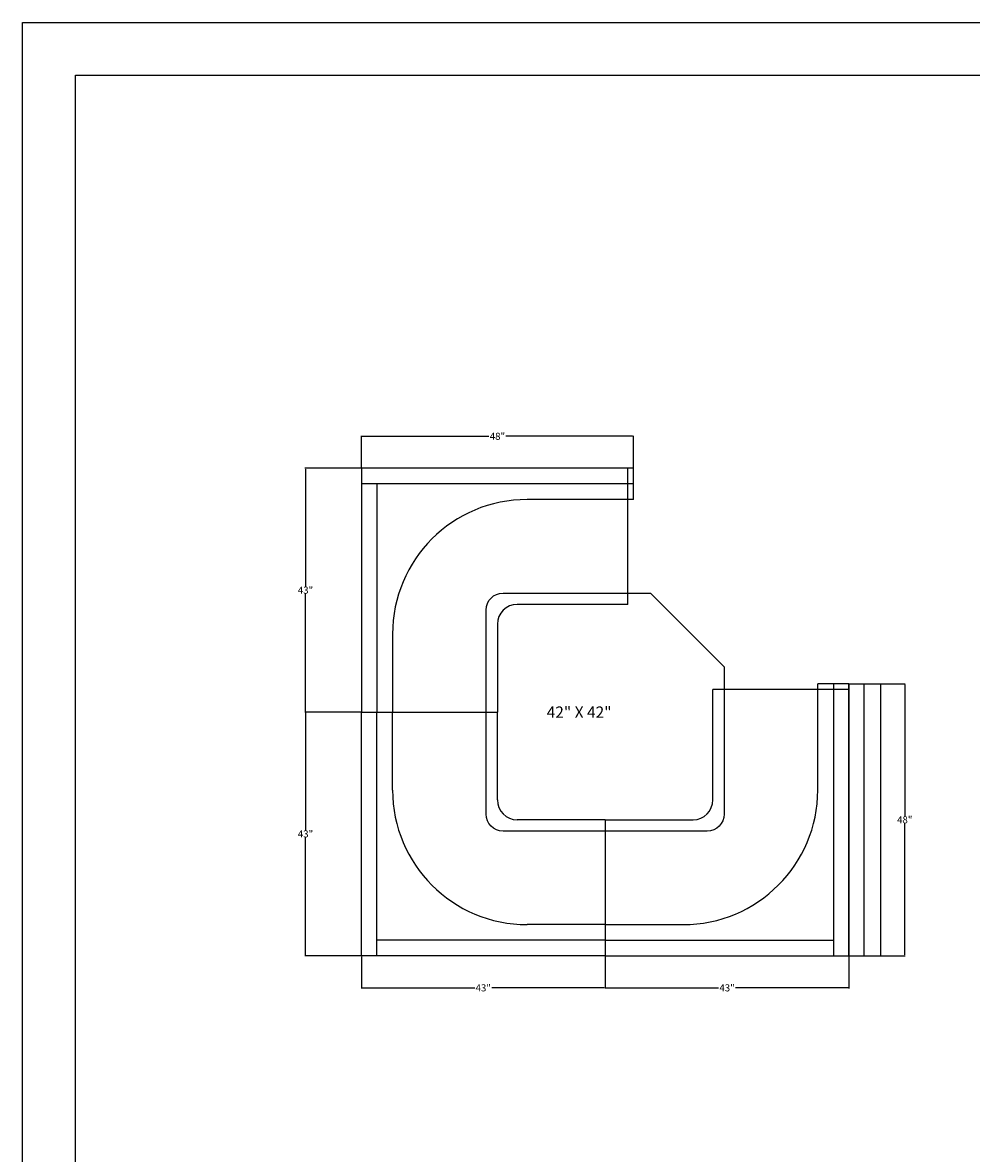
# Model space of a CAD drawing. Extents: x -179 to 156, y 229 to 676.
# Drawn here: x -179 to -11, y 476 to 676 of the extents above; entities that cross this region are included whole.
import ezdxf

# ---------------------------------------------------------------- set-up
doc = ezdxf.new("R2010")
doc.units = 0
doc.header["$MEASUREMENT"] = 0
doc.layers.get('DEFPOINTS').update_dxf_attribs({"linetype": 'CONTINUOUS'})
for name, color, linetype in [('CAB', 1, 'CONTINUOUS'), ('DIM', 4, 'CONTINUOUS'), ('DIMENSIONS', 3, 'CONTINUOUS'), ('PLAN', 1, 'CONTINUOUS'), ('TABLE', 6, 'CONTINUOUS')]:
    doc.layers.add(name, color=color, linetype=linetype)
doc.dimstyles.get("Standard").update_dxf_attribs({"dimtxt": 0.18, "dimasz": 0.18, "dimexe": 0.18, "dimexo": 0.0625, "dimgap": 0.09, "dimtad": 0, "dimtih": 1, "dimtoh": 1, "dimdec": 4, "dimzin": 0, "dimdsep": 46, "dimtxsty": 'Standard', "dimcen": 0.09, "dimadec": 0, "dimazin": 0, "dimtfac": 1, "dimtdec": 4, "dimtofl": 0, "dimtmove": 0, "dimatfit": 3, "dimfxl": 0, "dimtolj": 1, "dimtzin": 0, "dimarcsym": 0})

# ---------------------------------------------------------------- blocks, each defined once
blk = doc.blocks.new('KK Border')
at = {"layer": 'CAB', "color": 3}
for p, q in [((-55.377, 29.548), (-55.377, 65.548)), ((-54.377, 30.548), (-54.377, 64.548)), ((-8.377, 30.548), (-54.377, 30.548)), ((-7.377, 29.548), (-55.377, 29.548))]:
    blk.add_line(p, q, dxfattribs=at)
blk = doc.blocks.new('*D7')
at = {"layer": 'DEFPOINTS', "color": 0}
for p in [(-119.08, 597.03), (-128.93, 554.03), (-119.08, 554.03)]:
    blk.add_point(p, dxfattribs=at)
at = {"layer": 'DIMENSIONS', "color": 0, "lineweight": -2}
for p, q in [((-119.18, 597.03), (-129.02, 597.03)), ((-128.93, 596.87), (-128.93, 576.18)), ((-128.93, 554.18), (-128.93, 574.87)), ((-119.18, 554.03), (-129.02, 554.03))]:
    blk.add_line(p, q, dxfattribs=at)
at = {"layer": 'DIMENSIONS', "color": 0}
for points in [[(-128.95, 596.87), (-128.9, 596.87), (-128.93, 597.03)], [(-128.95, 554.18), (-128.9, 554.18), (-128.93, 554.03)]]:
    blk.add_solid(points, dxfattribs=at)
at = {"layer": 'DIMENSIONS', "color": 0, "insert": (-128.93, 575.53), "char_height": 1.25, "attachment_point": 5}
blk.add_mtext('\\A1;43"', dxfattribs=at)
blk = doc.blocks.new('*D4')
at = {"layer": 'DEFPOINTS', "color": 0}
for p in [(-128.93, 554.03), (-119.08, 554.03), (-119.08, 511.03)]:
    blk.add_point(p, dxfattribs=at)
at = {"layer": 'DIMENSIONS', "color": 0, "lineweight": -2}
for p, q in [((-119.18, 554.03), (-129.02, 554.03)), ((-128.93, 553.87), (-128.93, 533.18)), ((-128.93, 511.18), (-128.93, 531.87)), ((-119.18, 511.03), (-129.02, 511.03))]:
    blk.add_line(p, q, dxfattribs=at)
at = {"layer": 'DIMENSIONS', "color": 0}
for points in [[(-128.95, 553.87), (-128.9, 553.87), (-128.93, 554.03)], [(-128.95, 511.18), (-128.9, 511.18), (-128.93, 511.03)]]:
    blk.add_solid(points, dxfattribs=at)
at = {"layer": 'DIMENSIONS', "color": 0, "insert": (-128.93, 532.53), "char_height": 1.25, "attachment_point": 5}
blk.add_mtext('\\A1;43"', dxfattribs=at)
blk = doc.blocks.new('*D5')
at = {"layer": 'DEFPOINTS', "color": 0}
for p in [(-33.08, 559.03), (-23.24, 559.03), (-33.08, 511.03)]:
    blk.add_point(p, dxfattribs=at)
at = {"layer": 'DIMENSIONS', "color": 0, "lineweight": -2}
for p, q in [((-32.99, 559.03), (-23.15, 559.03)), ((-23.24, 558.87), (-23.24, 535.68)), ((-23.24, 511.18), (-23.24, 534.37)), ((-32.99, 511.03), (-23.15, 511.03))]:
    blk.add_line(p, q, dxfattribs=at)
at = {"layer": 'DIMENSIONS', "color": 0}
for points in [[(-23.27, 558.87), (-23.21, 558.87), (-23.24, 559.03)], [(-23.27, 511.18), (-23.21, 511.18), (-23.24, 511.03)]]:
    blk.add_solid(points, dxfattribs=at)
at = {"layer": 'DIMENSIONS', "color": 0, "insert": (-23.24, 535.03), "char_height": 1.25, "attachment_point": 5}
blk.add_mtext('\\A1;48"', dxfattribs=at)
blk = doc.blocks.new('*D6')
at = {"layer": 'DEFPOINTS', "color": 0}
for p in [(-76.08, 511.03), (-33.08, 511.03), (-76.08, 505.37)]:
    blk.add_point(p, dxfattribs=at)
at = {"layer": 'DIMENSIONS', "color": 0, "lineweight": -2}
for p, q in [((-76.08, 510.93), (-76.08, 505.28)), ((-33.08, 510.93), (-33.08, 505.28)), ((-75.93, 505.37), (-56.07, 505.37)), ((-33.24, 505.37), (-53.09, 505.37))]:
    blk.add_line(p, q, dxfattribs=at)
at = {"layer": 'DIMENSIONS', "color": 0}
for points in [[(-75.93, 505.4), (-75.93, 505.34), (-76.08, 505.37)], [(-33.24, 505.4), (-33.24, 505.34), (-33.08, 505.37)]]:
    blk.add_solid(points, dxfattribs=at)
at = {"layer": 'DIMENSIONS', "color": 0, "insert": (-54.58, 505.37), "char_height": 1.25, "attachment_point": 5}
blk.add_mtext('\\A1;43"', dxfattribs=at)
blk = doc.blocks.new('*D3')
at = {"layer": 'DEFPOINTS', "color": 0}
for p in [(-119.08, 511.03), (-76.08, 511.03), (-76.08, 505.37)]:
    blk.add_point(p, dxfattribs=at)
at = {"layer": 'DIMENSIONS', "color": 0, "lineweight": -2}
for p, q in [((-119.08, 510.93), (-119.08, 505.28)), ((-76.08, 510.93), (-76.08, 505.28)), ((-118.93, 505.37), (-99.07, 505.37)), ((-76.24, 505.37), (-96.09, 505.37))]:
    blk.add_line(p, q, dxfattribs=at)
at = {"layer": 'DIMENSIONS', "color": 0}
for points in [[(-118.93, 505.4), (-118.93, 505.34), (-119.08, 505.37)], [(-76.24, 505.4), (-76.24, 505.34), (-76.08, 505.37)]]:
    blk.add_solid(points, dxfattribs=at)
at = {"layer": 'DIMENSIONS', "color": 0, "insert": (-97.58, 505.37), "char_height": 1.25, "attachment_point": 5}
blk.add_mtext('\\A1;43"', dxfattribs=at)
blk = doc.blocks.new('*D8')
at = {"layer": 'DEFPOINTS', "color": 0}
for p in [(-71.08, 602.68), (-119.08, 597.03), (-71.08, 597.03)]:
    blk.add_point(p, dxfattribs=at)
at = {"layer": 'DIMENSIONS', "color": 0, "lineweight": -2}
for p, q in [((-119.08, 597.12), (-119.08, 602.78)), ((-118.93, 602.68), (-96.57, 602.68)), ((-71.24, 602.68), (-93.59, 602.68)), ((-71.08, 597.12), (-71.08, 602.78))]:
    blk.add_line(p, q, dxfattribs=at)
at = {"layer": 'DIMENSIONS', "color": 0}
for points in [[(-118.93, 602.71), (-118.93, 602.66), (-119.08, 602.68)], [(-71.24, 602.71), (-71.24, 602.66), (-71.08, 602.68)]]:
    blk.add_solid(points, dxfattribs=at)
at = {"layer": 'DIMENSIONS', "color": 0, "insert": (-95.08, 602.68), "char_height": 1.25, "attachment_point": 5}
blk.add_mtext('\\A1;48"', dxfattribs=at)

msp = doc.modelspace()

# ---------------------------------------------------------------- linework, layer by layer
at = {"layer": 'PLAN'}
for p, q in [((-119.08234, 597.02623), (-119.08234, 554.02623)), ((-89.83234, 597.02623), (-119.08234, 597.02623)), ((-71.08234, 597.02623), (-89.83234, 597.02623)), ((-72.08234, 573.02623), (-72.08234, 597.02623)), ((-71.08234, 591.52623), (-71.08234, 597.02623)), ((-71.08234, 591.52623), (-71.08234, 597.02623)), ((-71.08234, 594.27623), (-119.08234, 594.27623)), ((-116.33234, 594.27623), (-116.33234, 554.02623)), ((-71.08234, 591.52623), (-89.83234, 591.52623)), ((-72.08234, 573.02623), (-91.58234, 573.02623)), ((-95.08234, 569.52623), (-95.08234, 554.02623)), ((-113.58234, 567.77623), (-113.58234, 554.02623)), ((-38.58234, 540.27623), (-38.58234, 559.02623)), ((-33.08234, 559.02623), (-38.58234, 559.02623)), ((-35.83234, 559.02623), (-35.83234, 511.02623)), ((-33.08234, 511.02623), (-33.08234, 559.02623)), ((-33.08234, 559.02623), (-33.08234, 511.02623)), ((-33.08234, 559.02623), (-27.54877, 559.02623)), ((-30.45734, 559.02623), (-30.45734, 511.02623)), ((-27.54877, 559.02623), (-27.54877, 511.02623)), ((-57.08234, 538.52623), (-57.08234, 558.02623)), ((-33.08234, 558.02623), (-57.08234, 558.02623)), ((-119.08234, 511.02623), (-119.08234, 554.02623)), ((-119.08234, 554.02623), (-95.08234, 554.02623)), ((-119.08234, 554.02623), (-95.08234, 554.02623)), ((-116.33234, 511.02623), (-116.33234, 554.02623)), ((-113.58234, 540.27623), (-113.58234, 554.02623)), ((-95.08234, 538.52623), (-95.08234, 554.02623)), ((-76.08234, 535.02623), (-91.58234, 535.02623)), ((-76.08234, 535.02623), (-76.08234, 511.02623)), ((-76.08234, 535.02623), (-76.08234, 511.02623)), ((-76.08234, 535.02623), (-60.58234, 535.02623)), ((-76.08234, 516.52623), (-89.83234, 516.52623)), ((-76.08234, 516.52623), (-62.33234, 516.52623)), ((-76.08234, 513.77623), (-116.33234, 513.77623)), ((-76.08234, 513.77623), (-35.83234, 513.77623)), ((-89.83234, 511.02623), (-119.08234, 511.02623)), ((-76.08234, 511.02623), (-89.83234, 511.02623)), ((-76.08234, 511.02623), (-62.33234, 511.02623)), ((-62.33234, 511.02623), (-33.08234, 511.02623)), ((-33.08234, 511.02623), (-27.54877, 511.02623))]:
    msp.add_line(p, q, dxfattribs=at)
for centre, radius, start, end in [((-89.83234, 567.77623), 23.75, 90, 180), ((-91.58234, 569.52623), 3.5, 90, 180), ((-89.83234, 540.27623), 23.75, 180, 270), ((-62.33234, 540.27623), 23.75, 270, 0), ((-91.58234, 538.52623), 3.5, 180, 270), ((-60.58234, 538.52623), 3.5, 270, 0)]:
    msp.add_arc(centre, radius, start, end, dxfattribs=at)
at = {"layer": 'TABLE'}
msp.add_line((-68.08234, 575.02623), (-55.08234, 562.02623), dxfattribs=at)
for points in [[(-97.08234, 536.02623), (-97.08234, 572.02623, -0.414213562), (-94.08234, 575.02623), (-68.08234, 575.02623)], [(-55.08234, 562.02623), (-55.08234, 536.02623, -0.414213562), (-58.08234, 533.02623), (-94.08234, 533.02623, -0.414213562), (-97.08234, 536.02623)]]:
    msp.add_lwpolyline(points, format="xyb", dxfattribs=at)

# ---------------------------------------------------------------- block references
at = {"layer": 'DIM', "xscale": 9.296033754333621, "yscale": 9.296033754333621, "zscale": 9.296033754333621, "rotation": 270}
msp.add_blockref('KK Border', (-453.49661, 160.87248), dxfattribs=at)

# ---------------------------------------------------------------- texts
at = {"layer": 'TABLE'}
msp.add_text('42" X 42"', height=2, dxfattribs=at).set_placement((-86.38686, 553.01092))

# ---------------------------------------------------------------- dimensions: what is measured, and where the dimension line sits
at = {"layer": 'DIMENSIONS'}
for base, p1, p2, angle, picture, middle in [((-71.08234, 602.68296), (-119.08234, 597.02623), (-71.08234, 597.02623), 180, '*D8', (-95.08234, 602.68296)), ((-128.92536, 554.02623), (-119.08234, 597.02623), (-119.08234, 554.02623), 90, '*D7', (-128.92536, 575.52623)), ((-23.23932, 559.02623), (-33.08234, 511.02623), (-33.08234, 559.02623), 270, '*D5', (-23.23932, 535.02623)), ((-128.92536, 554.02623), (-119.08234, 511.02623), (-119.08234, 554.02623), 90, '*D4', (-128.92536, 532.52623))]:
    dim = msp.add_linear_dim(base=base, p1=p1, p2=p2, angle=angle, dimstyle='Standard', override={"dimscale": 0.5, "dimtxt": 2.5, "dimasz": 0.3125, "dimexe": 0.1875, "dimexo": 0.1875, "dimgap": 0.0625, "dimzin": 3, "dimlunit": 5, "dimpost": '"', "dimcen": 0.0625, "dimtfac": 3, "dimtix": 1, "dimtmove": 2, "dimfrac": 2, "dimtzin": 3}, dxfattribs=at)
    dim.commit()
    dim.dimension.update_dxf_attribs({"geometry": picture, "text_midpoint": middle})
for p1, picture, middle in [((-119.08234, 511.02623), '*D3', (-97.58234, 505.36949)), ((-33.08234, 511.02623), '*D6', (-54.58234, 505.36949))]:
    dim = msp.add_linear_dim(base=(-76.08234, 505.36949), p1=p1, p2=(-76.08234, 511.02623), dimstyle='Standard', override={"dimscale": 0.5, "dimtxt": 2.5, "dimasz": 0.3125, "dimexe": 0.1875, "dimexo": 0.1875, "dimgap": 0.0625, "dimzin": 3, "dimlunit": 5, "dimpost": '"', "dimcen": 0.0625, "dimtfac": 3, "dimtix": 1, "dimtmove": 2, "dimfrac": 2, "dimtzin": 3}, dxfattribs=at)
    dim.commit()
    dim.dimension.update_dxf_attribs({"geometry": picture, "text_midpoint": middle})

doc.saveas('drawing.dxf')
